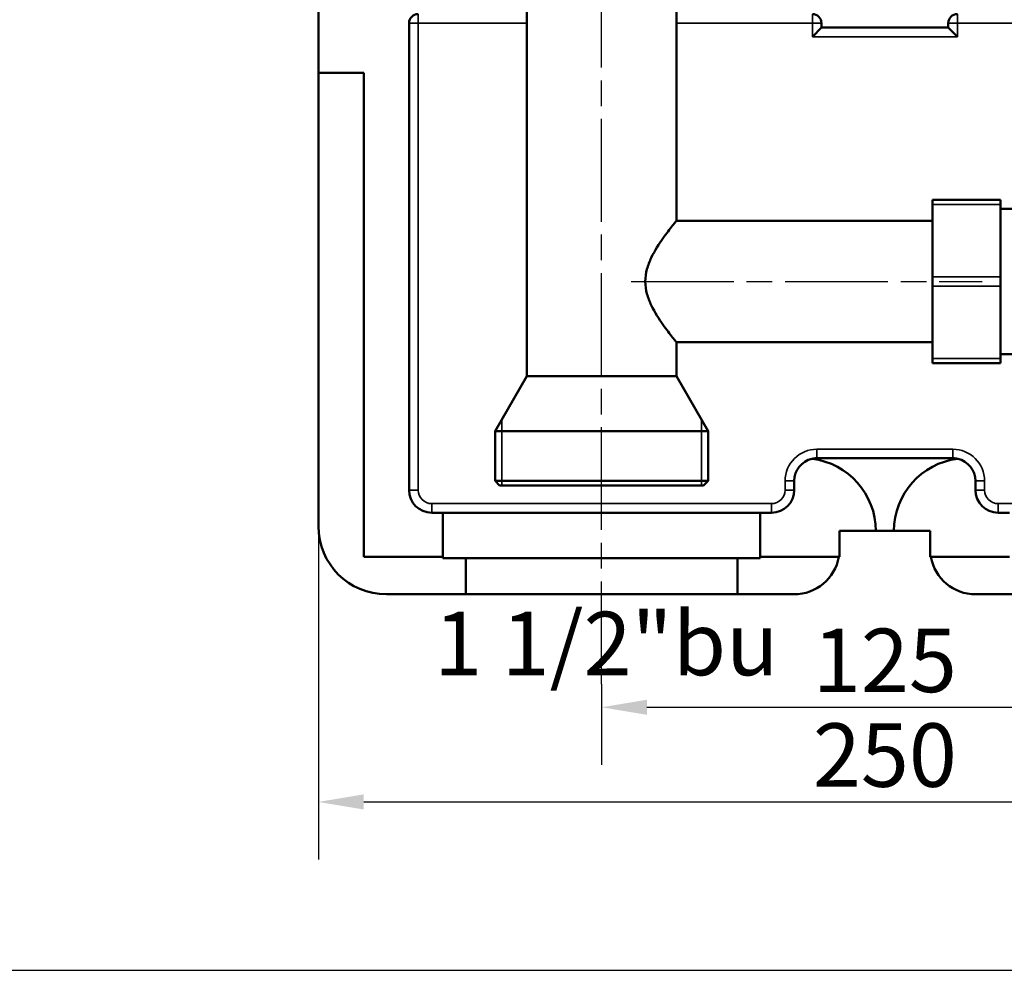
# Model space of a CAD drawing. Units: millimetres. Extents: x 2205 to 10575, y -1441 to -483.
# Drawn here: x 5685 to 5902, y -1333 to -1123 of the extents above; entities that cross this region are included whole.
import ezdxf

# ---------------------------------------------------------------- set-up
doc = ezdxf.new("R2010")
doc.units = ezdxf.units.MM
doc.header["$LTSCALE"] = 4
doc.linetypes.add('CHAIN', pattern=[0.7087000000000001, 0.4724000000000001, -0.0591, 0.1181, -0.0591])
for name, color, linetype, lineweight in [('Linia środkowa (ISO)', 7, 'Continuous', 25), ('Widoczne (ISO)', 7, 'Continuous', 50), ('Widoczne wąskie (ISO)', 7, 'Continuous', 35), ('Wymiar (ISO)', 7, 'Continuous', 25)]:
    doc.layers.add(name, color=color, linetype=linetype, lineweight=lineweight)
doc.styles.add('Tekst notatki (ISO)', font='tahoma.ttf')
doc.dimstyles.new('Domyślne (ISO)', dxfattribs={"dimscale": 4, "dimtxt": 3.5, "dimasz": 2.5, "dimexe": 3.174999999999999, "dimexo": 0, "dimgap": 0.762, "dimtad": 1, "dimrnd": 1e-08, "dimzin": 0, "dimtxsty": 'Tekst notatki (ISO)', "dimcen": 0.09, "dimdle": 10, "dimclrd": 256, "dimclre": 256, "dimclrt": 256, "dimazin": 0, "dimtfac": 1.001485705375671, "dimtmove": 0, "dimatfit": 3, "dimfxl": 1, "dimtolj": 1, "dimtzin": 0, "dimlwd": -1, "dimlwe": -1, "dimarcsym": 0})

# ---------------------------------------------------------------- blocks, each defined once
blk = doc.blocks.new('*D115')
at = {"layer": 'Defpoints', "color": 0, "transparency": 16777216}
for p in [(5938.356441361015, -1265.384484864688), (5813.356441361017, -1269.954745708383), (5938.356441361015, -1275.065626195635)]:
    blk.add_point(p, dxfattribs=at)
at = {"layer": 'Wymiar (ISO)', "transparency": 16777216}
for p, q in [((5938.356441361015, -1265.384484864688), (5938.356441361015, -1287.765626195635)), ((5813.356441361017, -1269.954745708383), (5813.356441361017, -1287.765626195635)), ((5823.356441361017, -1275.065626195635), (5928.356441361015, -1275.065626195635))]:
    blk.add_line(p, q, dxfattribs=at)
for points in [[(5823.356441361017, -1273.398959528968), (5823.356441361017, -1276.732292862301), (5813.356441361017, -1275.065626195635)], [(5928.356441361015, -1273.398959528968), (5928.356441361015, -1276.732292862301), (5938.356441361015, -1275.065626195635)]]:
    blk.add_solid(points, dxfattribs=at)
at = {"layer": 'Wymiar (ISO)', "transparency": 16777216, "insert": (5875.856441361016, -1264.726155409872), "char_height": 14, "attachment_point": 5, "style": 'Tekst notatki (ISO)'}
blk.add_mtext('\\A1;125', dxfattribs=at)
blk = doc.blocks.new('*D123')
at = {"layer": 'Defpoints', "color": 0, "transparency": 16777216}
for p in [(5750.856441361017, -1224.00730558261), (6000.856441361015, -1226.192038803033), (6000.856441361015, -1295.950810335078)]:
    blk.add_point(p, dxfattribs=at)
at = {"layer": 'Wymiar (ISO)', "transparency": 16777216}
for p, q in [((5750.856441361017, -1224.00730558261), (5750.856441361017, -1308.650810335078)), ((6000.856441361015, -1226.192038803033), (6000.856441361015, -1308.650810335078)), ((5760.856441361017, -1295.950810335078), (5990.856441361015, -1295.950810335078))]:
    blk.add_line(p, q, dxfattribs=at)
for points in [[(5760.856441361017, -1294.284143668411), (5760.856441361017, -1297.617477001745), (5750.856441361017, -1295.950810335078)], [(5990.856441361015, -1294.284143668411), (5990.856441361015, -1297.617477001745), (6000.856441361015, -1295.950810335078)]]:
    blk.add_solid(points, dxfattribs=at)
at = {"layer": 'Wymiar (ISO)', "transparency": 16777216, "insert": (5875.856441361016, -1285.611339549316), "char_height": 14, "attachment_point": 5, "style": 'Tekst notatki (ISO)'}
blk.add_mtext('\\A1;250', dxfattribs=at)

msp = doc.modelspace()

# ---------------------------------------------------------------- linework, layer by layer
msp.add_lwpolyline([(4995.290996420559, -1333.088950583284), (6390.290996420559, -1333.088950583284), (6390.290996420559, -483.0889505832865), (4995.290996420559, -483.0889505832865)], close=True)
at = {"layer": 'Linia środkowa (ISO)', "linetype": 'CHAIN', "ltscale": 11.99379158020019}
for p, q in [((5813.356441361017, -1269.954745708383), (5813.356441361017, -931.6420394598795)), ((5819.856441361017, -1181.142039459879), (5897.356441361017, -1181.142039459879))]:
    msp.add_line(p, q, dxfattribs=at)
at = {"layer": 'Widoczne (ISO)'}
for p, q in [((5750.856441361017, -1135.142039459875), (5750.856441361017, -960.1420394598767)), ((5796.856441361017, -1202.017683806897), (5796.856441361017, -978.2663951128613)), ((5829.856441361017, -1167.742039459879), (5829.856441361017, -978.2663951128612)), ((5770.856441361017, -1227.142039459874), (5770.856441361017, -1124.142039459875)), ((5859.856441361015, -1127.142039459875), (5861.856441361015, -1125.142039459875)), ((5861.856441361015, -1124.142039459875), (5861.856441361015, -1125.142039459875)), ((5861.856441361015, -1125.142039459875), (5889.856441361015, -1125.142039459875)), ((5889.856441361015, -1124.142039459875), (5889.856441361015, -1125.142039459875)), ((5889.856441361015, -1125.142039459875), (5891.856441361015, -1127.142039459875)), ((5750.856441361017, -1235.142039459874), (5750.856441361017, -1135.142039459875)), ((5750.856441361017, -1135.142039459875), (5760.856441361017, -1135.142039459875)), ((5760.856441361017, -1135.142039459875), (5760.856441361017, -1241.905309266958)), ((5901.356441361017, -1163.142039459879), (5886.356441361017, -1163.142039459879)), ((5886.356441361017, -1164.142039459879), (5886.356441361017, -1163.142039459879)), ((5886.356441361017, -1180.142039459879), (5886.356441361017, -1164.142039459879)), ((5901.356441361017, -1163.142039459879), (5901.356441361017, -1164.142039459879)), ((5901.356441361017, -1180.142039459879), (5901.356441361017, -1164.142039459879)), ((5919.356441361015, -1165.142035210878), (5901.356441361017, -1165.142035210878)), ((5829.856441361017, -1167.742039459879), (5886.356441361017, -1167.742039459879)), ((5886.356441361017, -1182.142039459879), (5886.356441361017, -1180.142039459879)), ((5901.356441361017, -1180.142039459879), (5901.356441361017, -1182.142039459879)), ((5886.356441361017, -1198.142039459879), (5886.356441361017, -1182.142039459879)), ((5901.356441361017, -1198.142039459879), (5901.356441361017, -1182.142039459879)), ((5829.856441361017, -1194.542039459879), (5886.356441361017, -1194.542039459879)), ((5829.856441361017, -1202.017683806897), (5829.856441361017, -1194.542039459879)), ((5919.356441361015, -1197.142035210878), (5901.356441361017, -1197.142035210878)), ((5886.356441361017, -1199.142039459879), (5886.356441361017, -1198.142039459879)), ((5886.356441361017, -1199.142039459879), (5901.356441361017, -1199.142039459879)), ((5901.356441361017, -1198.142039459879), (5901.356441361017, -1199.142039459879)), ((5796.856441361017, -1202.017683806897), (5789.856441361017, -1214.142039459879)), ((5829.856441361017, -1202.017683806897), (5796.856441361017, -1202.017683806897)), ((5829.856441361017, -1202.017683806897), (5836.856441361017, -1214.142039459879)), ((5789.856441361017, -1214.142039459879), (5836.856441361017, -1214.142039459879)), ((5789.856441361017, -1225.142039459879), (5789.856441361017, -1214.142039459879)), ((5836.856441361017, -1225.142039459879), (5836.856441361017, -1214.142039459879)), ((5860.856441361015, -1220.142039459874), (5890.856441361015, -1220.142039459874)), ((5789.856441361017, -1225.142039459879), (5836.856441361017, -1225.142039459879)), ((5790.856441361017, -1226.142039459879), (5789.856441361017, -1225.142039459879)), ((5835.856441361017, -1226.142039459879), (5836.856441361017, -1225.142039459879)), ((5855.856441361015, -1225.142039459874), (5855.856441361015, -1227.142039459873)), ((5895.856441361015, -1227.142039459873), (5895.856441361015, -1225.142039459873)), ((5835.856441361017, -1226.142039459879), (5790.856441361017, -1226.142039459879)), ((5778.345424795862, -1232.142039459874), (5775.856441361017, -1232.142039459874)), ((5778.345424795862, -1241.905309266958), (5778.345424795862, -1232.142039459874)), ((5778.345424795862, -1232.142039459874), (5778.356446216307, -1232.142039459874)), ((5778.356446216307, -1232.142039459874), (5813.356441361017, -1232.142039459874)), ((5813.356441361017, -1232.142039459874), (5848.345435395127, -1232.142039459873)), ((5850.856441361015, -1232.142039459873), (5848.345435395127, -1232.142039459873)), ((5848.345435395127, -1232.142039459873), (5848.345435395127, -1241.905309266958)), ((5903.367447326903, -1232.142039459873), (5900.856441361015, -1232.142039459873)), ((5865.856441361015, -1241.905309266958), (5865.856441361015, -1236.142039459873)), ((5865.856441361015, -1236.142039459873), (5873.856441361015, -1236.142039459873)), ((5877.856441361015, -1236.142039459873), (5873.856441361015, -1236.142039459873)), ((5877.856441361015, -1236.142039459873), (5885.856441361015, -1236.142039459873)), ((5885.856441361015, -1236.142039459873), (5885.856441361015, -1241.905309266958)), ((5778.345424795862, -1241.905309266958), (5778.350930431106, -1240.142039459874)), ((5778.350930431106, -1240.142039459874), (5778.350930431106, -1242.142039459873)), ((5760.856441361017, -1241.905309266958), (5778.345424795862, -1241.905309266958)), ((5778.350930431106, -1242.142039459873), (5783.356441361017, -1242.142039459873)), ((5783.356441361017, -1242.142039459873), (5783.356441361017, -1250.142039459873)), ((5843.356441361015, -1242.142039459873), (5783.356441361017, -1242.142039459873)), ((5843.356441361017, -1242.142039459873), (5848.350941030372, -1242.142039459873)), ((5843.356441361017, -1250.142039459873), (5843.356441361017, -1242.142039459873)), ((5848.345435395127, -1241.905309266958), (5865.856441361015, -1241.905309266958)), ((5848.350941030372, -1242.142039459873), (5848.350941030372, -1241.905309266958)), ((5885.856441361015, -1241.905309266958), (5903.367447326903, -1241.905309266958)), ((5783.356441361017, -1250.142039459873), (5765.856441361017, -1250.142039459873)), ((5843.356441361015, -1250.142039459873), (5783.356441361017, -1250.142039459873)), ((5855.856441361015, -1250.142039459873), (5843.356441361017, -1250.142039459873)), ((5908.356441361015, -1250.142039459873), (5895.856441361015, -1250.142039459873))]:
    msp.add_line(p, q, dxfattribs=at)
for centre, radius, start, end in [((5772.856441361017, -1124.142039459875), 1.999999999999976, 90, 180), ((5859.856441361015, -1124.142039459875), 1.999999999999992, 0, 90), ((5891.856441361015, -1124.142039459875), 2.000000000000003, 90, 180), ((5860.856441361015, -1225.142039459874), 5.000000000000009, 102.3912191698351, 180), ((5860.856441361015, -1225.14203945987), 4.999999999996798, 90, 102.3912191698351), ((5857.856441361015, -1236.142039459873), 15.99999999999986, 0, 83.08238848506637), ((5893.856441361015, -1236.142039459873), 15.99999999999991, 96.91761151493361, 180), ((5890.856441361017, -1225.142039459869), 4.999999999995447, 77.60878083016493, 90), ((5890.856441361015, -1225.142039459873), 4.999999999999912, 0, 77.60878083016493), ((5775.856441361017, -1227.142039459874), 4.999999999999994, 180, 270), ((5850.856441361015, -1227.142039459874), 4.999999999999959, 270, 0), ((5900.856441361015, -1227.142039459873), 4.999999999999977, 180, 270), ((5765.856441361017, -1235.142039459874), 14.99999999999984, 180, 270), ((5855.856441361015, -1240.142039459873), 9.999999999999904, 270, 349.8441105656921), ((5895.856441361015, -1240.142039459873), 9.999999999999954, 190.1558894343079, 270)]:
    msp.add_arc(centre, radius, start, end, dxfattribs=at)
msp.add_open_spline([(5829.856441361017, -1194.542039459879), (5829.827123462603, -1194.506070014747), (5829.783146614993, -1194.45211584706), (5829.49082532593, -1194.089619691683), (5829.271951039382, -1193.817209319507), (5828.443948735081, -1192.766531053129), (5827.654839361182, -1191.743875418256), (5826.046309884401, -1189.450712241233), (5825.093319819691, -1188.00310296428), (5823.934459607156, -1185.581289375087), (5823.596335091438, -1184.731199306663), (5823.119805662862, -1182.972319796865), (5822.984005954411, -1182.062812648706), (5822.984005954411, -1180.221266271052), (5823.119805662862, -1179.311759122894), (5823.596335091438, -1177.552879613095), (5823.934459607156, -1176.702789544671), (5825.093319819691, -1174.280975955479), (5826.046309884401, -1172.833366678526), (5827.654839361182, -1170.540203501502), (5828.443948735079, -1169.51754786663), (5829.271951039382, -1168.466869600252), (5829.49082532593, -1168.194459228075), (5829.783146614996, -1167.831963072693), (5829.827123462606, -1167.778008905006), (5829.856441361017, -1167.742039459879)], degree=3, knots=[2.172013408018312, 2.172013408018312, 2.172013408030086, 2.172013408030086, 2.438784803374791, 2.438784803374791, 2.705556198731269, 2.705556198731269, 3.239098989444226, 3.239098989444226, 3.791562902740426, 3.791562902740426, 4.067794859388525, 4.067794859388525, 4.344026816036627, 4.344026816036627, 4.620258772684724, 4.620258772684724, 4.896490729332825, 4.896490729332825, 5.448954642629023, 5.448954642629023, 5.982497433341981, 5.982497433341981, 6.249268828698459, 6.249268828698459, 6.516040224051748, 6.516040224051748, 6.516040224054938, 6.516040224054938], dxfattribs=at)
at = {"layer": 'Widoczne wąskie (ISO)'}
for p, q in [((5772.856441361017, -1122.142039459875), (5772.856441361017, -1124.142039459875)), ((5859.856441361015, -1122.142039459875), (5859.856441361015, -1124.142039459875)), ((5891.856441361015, -1124.142039459875), (5891.856441361015, -1122.142039459875)), ((5772.856441361017, -1124.142039459875), (5770.856441361017, -1124.142039459875)), ((5772.856441361017, -1124.142039459875), (5796.856441361017, -1124.142039459875)), ((5772.856441361017, -1227.142039459874), (5772.856441361017, -1124.142039459875)), ((5829.856441361017, -1124.142039459875), (5859.856441361015, -1124.142039459875)), ((5861.856441361015, -1124.142039459875), (5859.856441361015, -1124.142039459875)), ((5859.856441361015, -1124.142039459875), (5859.856441361015, -1127.142039459875)), ((5891.856441361015, -1124.142039459875), (5889.856441361015, -1124.142039459875)), ((5891.856441361015, -1127.142039459875), (5891.856441361015, -1124.142039459875)), ((5891.856441361015, -1124.142039459875), (5915.206698870711, -1124.142039459875)), ((5859.856441361015, -1127.142039459875), (5891.856441361015, -1127.142039459875)), ((5886.356441361017, -1164.142039459879), (5901.356441361017, -1164.142039459879)), ((5901.356441361017, -1180.142039459879), (5886.356441361017, -1180.142039459879)), ((5886.356441361017, -1182.142039459879), (5901.356441361017, -1182.142039459879)), ((5901.356441361017, -1198.142039459879), (5886.356441361017, -1198.142039459879)), ((5791.335441361016, -1211.580336315485), (5791.335441361018, -1226.142039459879)), ((5835.377441361017, -1226.142039459879), (5835.377441361017, -1211.580336315485)), ((5890.856441361015, -1218.142039459874), (5860.856441361015, -1218.142039459874)), ((5860.856441361015, -1220.142039459874), (5860.856441361015, -1218.142039459874)), ((5890.856441361015, -1220.142039459874), (5890.856441361015, -1218.142039459874)), ((5853.856441361015, -1225.142039459874), (5853.856441361015, -1227.142039459874)), ((5855.856441361015, -1225.142039459874), (5853.856441361015, -1225.142039459874)), ((5895.856441361015, -1225.142039459873), (5897.856441361015, -1225.142039459873)), ((5897.856441361015, -1227.142039459873), (5897.856441361015, -1225.142039459873)), ((5770.856441361017, -1227.142039459874), (5772.856441361017, -1227.142039459874)), ((5855.856441361015, -1227.142039459874), (5853.856441361015, -1227.142039459874)), ((5897.856441361015, -1227.142039459873), (5895.856441361015, -1227.142039459873)), ((5850.856441361015, -1230.142039459874), (5775.856441361017, -1230.142039459874)), ((5775.856441361017, -1232.142039459874), (5775.856441361017, -1230.142039459874)), ((5850.856441361015, -1232.142039459873), (5850.856441361015, -1230.142039459873)), ((5975.856441361015, -1230.142039459873), (5900.856441361015, -1230.142039459873)), ((5900.856441361015, -1232.142039459873), (5900.856441361015, -1230.142039459873)), ((5778.356446216307, -1232.142039459874), (5778.356446216307, -1242.142039459873))]:
    msp.add_line(p, q, dxfattribs=at)
for centre, radius, start, end in [((5860.856441361015, -1225.142039459874), 6.999999999999934, 90, 180), ((5890.856441361015, -1225.142039459873), 6.999999999999952, 0, 90), ((5775.856441361017, -1227.142039459874), 3.000000000000018, 180, 270), ((5850.856441361015, -1227.142039459873), 3.000000000000004, 270, 0), ((5900.856441361015, -1227.142039459873), 2.999999999999947, 180, 270)]:
    msp.add_arc(centre, radius, start, end, dxfattribs=at)

# ---------------------------------------------------------------- texts
at = {"layer": 'Wymiar (ISO)', "color": 1, "insert": (5814.405082484291, -1261.004568312027), "char_height": 14, "attachment_point": 5, "style": 'Tekst notatki (ISO)'}
msp.add_mtext('\\A1;1 1/2"bu', dxfattribs=at)

# ---------------------------------------------------------------- dimensions: what is measured, and where the dimension line sits
at = {"layer": 'Wymiar (ISO)'}
dim = msp.add_linear_dim(base=(6000.856441361015, -1295.950810335078), p1=(5750.856441361017, -1224.00730558261), p2=(6000.856441361015, -1226.192038803033), dimstyle='Domyślne (ISO)', override={"dimdec": 0, "dimtofl": 0, "dimatfit": 1}, dxfattribs=at)
dim.commit()
dim.dimension.update_dxf_attribs({"geometry": '*D123', "text_midpoint": (5875.856441361016, -1295.950810335078), "dimtype": 160})
dim = msp.add_linear_dim(base=(5938.356441361015, -1275.065626195635), p1=(5813.356441361017, -1269.954745708383), p2=(5938.356441361015, -1265.384484864688), dimstyle='Domyślne (ISO)', override={"dimdec": 0, "dimtofl": 0, "dimtmove": 0, "dimatfit": 1}, dxfattribs=at)
dim.commit()
dim.dimension.update_dxf_attribs({"geometry": '*D115', "text_midpoint": (5875.856441361016, -1264.726155409872)})

doc.saveas('drawing.dxf')
